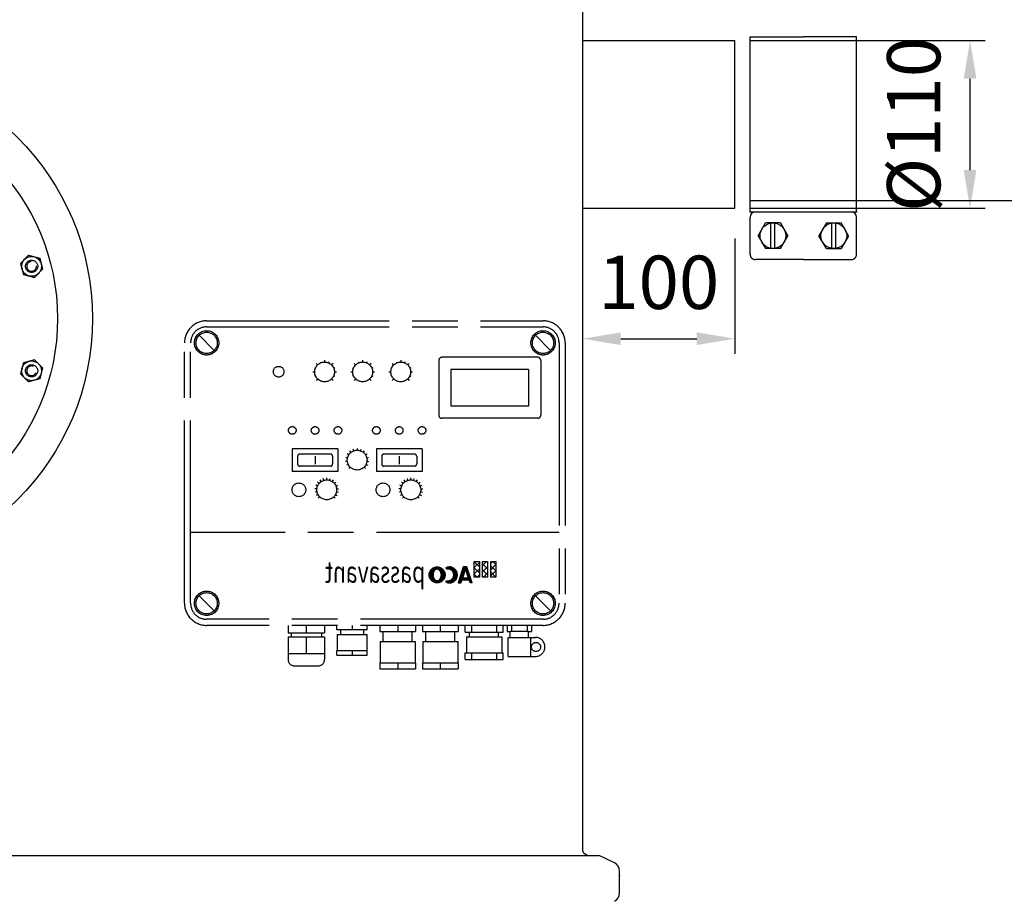
# Model space of a CAD drawing. Units: millimetres. Extents: x -10863 to -8599, y 55346 to 58967.
# Drawn here: x -9846 to -9200, y 57844 to 58423 of the extents above; entities that cross this region are included whole.
import ezdxf

# ---------------------------------------------------------------- set-up
doc = ezdxf.new("R2010")
doc.units = ezdxf.units.MM
doc.linetypes.add('AM_ISO08W050', pattern=[18, 12, -1.5, 3, -1.5])
for name, color, linetype, lineweight in [('AM_5', 3, 'Continuous', 25), ('AM_7', 4, 'AM_ISO08W050', 25), ('KÖRPERLINIEN', 1, 'Continuous', 25)]:
    doc.layers.add(name, color=color, linetype=linetype, lineweight=lineweight)
doc.styles.get("Standard").update_dxf_attribs({"font": 'ISOCP.SHX'})
doc.dimstyles.new('AM_ISO$0', dxfattribs={"dimtxt": 3.5, "dimasz": 2.5, "dimexe": 1, "dimexo": 1, "dimgap": 1.5, "dimtad": 1, "dimdsep": 46, "dimtxsty": 'STANDARD', "dimcen": 0, "dimclrd": 3, "dimclre": 3, "dimclrt": 2, "dimadec": 0, "dimazin": 2, "dimtp": 0.1, "dimtm": 0.1, "dimtfac": 0.71, "dimtmove": 0, "dimatfit": 3, "dimfxl": 1, "dimlwd": -1, "dimlwe": -1, "dimarcsym": 0})

# ---------------------------------------------------------------- blocks, each defined once
blk = doc.blocks.new('*D11')
at = {"layer": 'AM_5', "color": 3}
for p, q in [((-9476.55, 58279.34), (-9476.55, 58203.61)), ((-9376.55, 58279.34), (-9376.55, 58203.61)), ((-9451.55, 58213.61), (-9401.55, 58213.61))]:
    blk.add_line(p, q, dxfattribs=at)
for points in [[(-9451.55, 58217.78), (-9451.55, 58209.45), (-9476.55, 58213.61)], [(-9401.55, 58217.78), (-9401.55, 58209.45), (-9376.55, 58213.61)]]:
    blk.add_solid(points, dxfattribs=at)
at = {"layer": 'DEFPOINTS', "color": 0}
for p in [(-9476.55, 58289.34), (-9376.55, 58289.34), (-9376.55, 58213.61)]:
    blk.add_point(p, dxfattribs=at)
at = {"layer": 'AM_5', "color": 2, "insert": (-9426.55, 58246.11), "char_height": 35, "attachment_point": 5}
blk.add_mtext('100', dxfattribs=at)
blk = doc.blocks.new('*D12')
at = {"layer": 'AM_5', "color": 3}
for p, q in [((-9366.55, 58304.34), (-8798.74, 58304.34)), ((-8808.74, 57422.33), (-8808.74, 58279.34)), ((-9635.1, 57397.33), (-8798.74, 57397.33))]:
    blk.add_line(p, q, dxfattribs=at)
for points in [[(-8812.9, 58279.34), (-8804.57, 58279.34), (-8808.74, 58304.34)], [(-8812.9, 57422.33), (-8804.57, 57422.33), (-8808.74, 57397.33)]]:
    blk.add_solid(points, dxfattribs=at)
at = {"layer": 'DEFPOINTS', "color": 0}
for p in [(-9376.55, 58304.34), (-8808.74, 58304.34), (-9645.1, 57397.33)]:
    blk.add_point(p, dxfattribs=at)
at = {"layer": 'AM_5', "color": 2, "insert": (-8841.24, 57939.34), "char_height": 35, "attachment_point": 5, "rotation": 90}
blk.add_mtext('905', dxfattribs=at)
blk = doc.blocks.new('*D13')
at = {"layer": 'AM_5', "color": 3}
for p, q in [((-9366.55, 58409.34), (-9212.03, 58409.34)), ((-9222.03, 58324.34), (-9222.03, 58384.34)), ((-9366.55, 58299.34), (-9212.03, 58299.34))]:
    blk.add_line(p, q, dxfattribs=at)
for points in [[(-9226.2, 58384.34), (-9217.86, 58384.34), (-9222.03, 58409.34)], [(-9226.2, 58324.34), (-9217.86, 58324.34), (-9222.03, 58299.34)]]:
    blk.add_solid(points, dxfattribs=at)
at = {"layer": 'DEFPOINTS', "color": 0}
for p in [(-9376.55, 58409.34), (-9222.03, 58409.34), (-9376.55, 58299.34)]:
    blk.add_point(p, dxfattribs=at)
at = {"layer": 'AM_5', "color": 2, "insert": (-9254.53, 58354.34), "char_height": 35, "attachment_point": 5, "rotation": 90}
blk.add_mtext('%%c110', dxfattribs=at)
blk = doc.blocks.new('*D14')
at = {"layer": 'AM_5', "color": 3}
for p, q in [((-9711.53, 58781.91), (-8698.74, 58781.91)), ((-8708.74, 57422.33), (-8708.74, 58756.91)), ((-9635.1, 57397.33), (-8698.74, 57397.33))]:
    blk.add_line(p, q, dxfattribs=at)
for points in [[(-8712.9, 58756.91), (-8704.57, 58756.91), (-8708.74, 58781.91)], [(-8712.9, 57422.33), (-8704.57, 57422.33), (-8708.74, 57397.33)]]:
    blk.add_solid(points, dxfattribs=at)
at = {"layer": 'DEFPOINTS', "color": 0}
for p in [(-9721.53, 58781.91), (-8708.74, 58781.91), (-9645.1, 57397.33)]:
    blk.add_point(p, dxfattribs=at)
at = {"layer": 'AM_5', "color": 2, "insert": (-8741.24, 58049.11), "char_height": 35, "attachment_point": 5, "rotation": 90}
blk.add_mtext('1400', dxfattribs=at)
blk = doc.blocks.new('*D15')
at = {"layer": 'AM_5', "color": 3}
for p, q in [((-9441.54, 58967.33), (-8598.74, 58967.33)), ((-8608.74, 58942.33), (-8608.74, 57422.33)), ((-9635.1, 57397.33), (-8598.74, 57397.33))]:
    blk.add_line(p, q, dxfattribs=at)
for points in [[(-8612.9, 58942.33), (-8604.57, 58942.33), (-8608.74, 58967.33)], [(-8612.9, 57422.33), (-8604.57, 57422.33), (-8608.74, 57397.33)]]:
    blk.add_solid(points, dxfattribs=at)
at = {"layer": 'DEFPOINTS', "color": 0}
for p in [(-9451.54, 58967.33), (-9645.1, 57397.33), (-8608.74, 57397.33)]:
    blk.add_point(p, dxfattribs=at)
at = {"layer": 'AM_5', "color": 2, "insert": (-8641.24, 58185.59), "char_height": 35, "attachment_point": 5, "rotation": 90}
blk.add_mtext('1570', dxfattribs=at)

msp = doc.modelspace()

# ---------------------------------------------------------------- linework, layer by layer
at = {"layer": 'AM_7', "ltscale": 10}
for p, q in [((-9845.757, 58263.074), (-9843.814, 58255.822)), ((-9840.451, 58268.381), (-9845.756, 58263.076)), ((-9840.45, 58268.382), (-9833.201, 58266.44)), ((-9833.2, 58266.439), (-9831.257, 58259.188)), ((-9843.812, 58255.821), (-9836.565, 58253.879)), ((-9831.257, 58259.186), (-9836.564, 58253.879)), ((-9723.546, 58225.391), (-9502.546, 58225.391)), ((-9723.546, 58221.391), (-9502.546, 58221.391)), ((-9738.046, 58039.891), (-9738.046, 58210.891)), ((-9734.046, 58039.891), (-9734.046, 58210.891)), ((-9718.596, 58205.941), (-9728.496, 58215.841)), ((-9497.596, 58205.941), (-9507.496, 58215.841)), ((-9492.046, 58210.891), (-9492.046, 58039.891)), ((-9488.046, 58210.891), (-9488.046, 58039.891)), ((-9843.813, 58197.851), (-9845.756, 58190.598)), ((-9836.564, 58199.794), (-9843.811, 58197.852)), ((-9836.563, 58199.793), (-9831.257, 58194.487)), ((-9648.774, 58198.381), (-9648.533, 58197.799)), ((-9646.046, 58199.601), (-9646.046, 58198.293)), ((-9643.317, 58198.381), (-9643.559, 58197.799)), ((-9623.774, 58198.381), (-9623.533, 58197.799)), ((-9621.046, 58199.601), (-9621.046, 58198.293)), ((-9618.317, 58198.381), (-9618.559, 58197.799)), ((-9598.774, 58198.381), (-9598.533, 58197.799)), ((-9596.046, 58199.601), (-9596.046, 58198.293)), ((-9593.317, 58198.381), (-9593.559, 58197.799)), ((-9571.046, 58199.391), (-9571.046, 58163.391)), ((-9506.046, 58201.391), (-9569.046, 58201.391)), ((-9504.046, 58199.391), (-9504.046, 58163.391)), ((-9831.256, 58194.486), (-9833.199, 58187.235)), ((-9653.853, 58191.793), (-9652.546, 58191.793)), ((-9652.634, 58194.522), (-9652.052, 58194.281)), ((-9651.566, 58197.314), (-9650.642, 58196.389)), ((-9640.525, 58197.314), (-9641.45, 58196.389)), ((-9639.458, 58194.522), (-9640.041, 58194.281)), ((-9639.546, 58191.793), (-9638.238, 58191.793)), ((-9628.853, 58191.793), (-9627.546, 58191.793)), ((-9627.634, 58194.522), (-9627.052, 58194.281)), ((-9626.566, 58197.314), (-9625.642, 58196.389)), ((-9615.525, 58197.314), (-9616.45, 58196.389)), ((-9614.458, 58194.522), (-9615.041, 58194.281)), ((-9614.546, 58191.793), (-9613.238, 58191.793)), ((-9603.853, 58191.793), (-9602.546, 58191.793)), ((-9602.634, 58194.522), (-9602.052, 58194.281)), ((-9601.566, 58197.314), (-9600.642, 58196.389)), ((-9590.525, 58197.314), (-9591.45, 58196.389)), ((-9589.458, 58194.522), (-9590.041, 58194.281)), ((-9589.546, 58191.793), (-9588.238, 58191.793)), ((-9512.046, 58193.391), (-9563.046, 58193.391)), ((-9563.046, 58193.391), (-9563.046, 58169.391)), ((-9512.046, 58193.391), (-9512.046, 58169.391)), ((-9845.755, 58190.597), (-9840.45, 58185.291)), ((-9833.2, 58187.234), (-9840.449, 58185.291)), ((-9652.051, 58189.306), (-9652.634, 58189.065)), ((-9650.642, 58187.197), (-9651.566, 58186.273)), ((-9641.45, 58187.197), (-9640.525, 58186.273)), ((-9640.041, 58189.306), (-9639.459, 58189.065)), ((-9627.051, 58189.306), (-9627.634, 58189.065)), ((-9625.642, 58187.197), (-9626.566, 58186.273)), ((-9616.45, 58187.197), (-9615.525, 58186.273)), ((-9615.041, 58189.306), (-9614.459, 58189.065)), ((-9602.051, 58189.306), (-9602.634, 58189.065)), ((-9600.642, 58187.197), (-9601.566, 58186.273)), ((-9591.45, 58187.197), (-9590.525, 58186.273)), ((-9590.041, 58189.306), (-9589.459, 58189.065)), ((-9512.046, 58169.391), (-9563.046, 58169.391)), ((-9506.046, 58161.391), (-9569.046, 58161.391)), ((-9637.274, 58141.391), (-9667.274, 58141.391)), ((-9667.274, 58141.391), (-9667.274, 58126.391)), ((-9637.274, 58141.391), (-9637.274, 58126.391)), ((-9628.729, 58138.971), (-9629.472, 58139.901)), ((-9626.822, 58140.025), (-9627.216, 58141.149)), ((-9624.674, 58141.581), (-9624.674, 58140.391)), ((-9622.525, 58140.025), (-9622.132, 58141.149)), ((-9620.619, 58138.971), (-9619.876, 58139.901)), ((-9612.046, 58141.391), (-9612.046, 58126.391)), ((-9582.046, 58141.391), (-9612.046, 58141.391)), ((-9582.046, 58141.391), (-9582.046, 58126.391)), ((-9663.774, 58136.391), (-9663.774, 58131.391)), ((-9642.274, 58137.891), (-9662.274, 58137.891)), ((-9652.274, 58136.53), (-9652.274, 58131.301)), ((-9640.774, 58136.391), (-9640.774, 58131.391)), ((-9631.132, 58133.155), (-9632.315, 58133.02)), ((-9631.013, 58135.331), (-9632.174, 58135.595)), ((-9630.18, 58137.345), (-9631.189, 58137.977)), ((-9619.168, 58137.345), (-9618.159, 58137.977)), ((-9618.335, 58135.331), (-9617.175, 58135.595)), ((-9618.216, 58133.155), (-9617.033, 58133.02)), ((-9608.546, 58136.391), (-9608.546, 58131.391)), ((-9587.046, 58137.891), (-9607.046, 58137.891)), ((-9597.046, 58136.53), (-9597.046, 58131.301)), ((-9585.546, 58136.391), (-9585.546, 58131.391)), ((-9637.274, 58126.391), (-9667.274, 58126.391)), ((-9642.274, 58129.891), (-9662.274, 58129.891)), ((-9630.526, 58131.062), (-9631.598, 58130.544)), ((-9629.27, 58129.295), (-9630.112, 58128.453)), ((-9620.078, 58129.295), (-9619.236, 58128.453)), ((-9618.822, 58131.062), (-9617.75, 58130.544)), ((-9582.046, 58126.391), (-9612.046, 58126.391)), ((-9587.046, 58129.891), (-9607.046, 58129.891)), ((-9648.251, 58119.792), (-9649.001, 58120.912)), ((-9646.524, 58120.61), (-9646.916, 58121.9)), ((-9644.635, 58120.891), (-9644.635, 58122.239)), ((-9642.746, 58120.61), (-9642.353, 58121.9)), ((-9641.019, 58119.792), (-9640.269, 58120.912)), ((-9593.023, 58119.792), (-9593.772, 58120.912)), ((-9591.297, 58120.61), (-9591.688, 58121.9)), ((-9589.407, 58120.891), (-9589.407, 58122.239)), ((-9587.518, 58120.61), (-9587.126, 58121.9)), ((-9585.791, 58119.792), (-9585.041, 58120.912)), ((-9651.105, 58115.014), (-9652.447, 58115.143)), ((-9650.644, 58116.868), (-9651.891, 58117.381)), ((-9649.665, 58118.508), (-9650.708, 58119.362)), ((-9639.605, 58118.508), (-9638.562, 58119.362)), ((-9638.625, 58116.868), (-9637.379, 58117.381)), ((-9638.165, 58115.014), (-9636.823, 58115.143)), ((-9595.877, 58115.014), (-9597.219, 58115.143)), ((-9595.416, 58116.868), (-9596.663, 58117.381)), ((-9594.437, 58118.508), (-9595.48, 58119.362)), ((-9584.377, 58118.508), (-9583.334, 58119.362)), ((-9583.397, 58116.868), (-9582.151, 58117.381)), ((-9582.937, 58115.014), (-9581.595, 58115.143)), ((-9651.007, 58113.106), (-9652.328, 58112.84)), ((-9650.358, 58111.309), (-9651.545, 58110.67)), ((-9649.215, 58109.779), (-9650.165, 58108.822)), ((-9640.055, 58109.779), (-9639.105, 58108.822)), ((-9638.912, 58111.309), (-9637.726, 58110.67)), ((-9638.264, 58113.106), (-9636.942, 58112.84)), ((-9595.779, 58113.106), (-9597.1, 58112.84)), ((-9595.13, 58111.309), (-9596.316, 58110.67)), ((-9593.987, 58109.779), (-9594.937, 58108.822)), ((-9584.827, 58109.779), (-9583.877, 58108.822)), ((-9583.684, 58111.309), (-9582.497, 58110.67)), ((-9583.035, 58113.106), (-9581.714, 58112.84)), ((-9492.046, 58086.391), (-9734.046, 58086.391)), ((-9577.373, 58058.291), (-9571.907, 58063.757)), ((-9577.367, 58058.87), (-9572.487, 58063.751)), ((-9577.282, 58059.529), (-9573.146, 58063.665)), ((-9577.06, 58060.323), (-9573.939, 58063.443)), ((-9576.44, 58061.516), (-9575.133, 58062.823)), ((-9575.048, 58062.879), (-9573.744, 58061.575)), ((-9573.017, 58062.075), (-9571.385, 58063.707)), ((-9572.258, 58062.262), (-9570.906, 58063.614)), ((-9571.848, 58063.753), (-9566.908, 58058.813)), ((-9571.723, 58062.223), (-9570.46, 58063.486)), ((-9571.287, 58062.086), (-9570.047, 58063.326)), ((-9570.917, 58061.884), (-9569.663, 58063.139)), ((-9570.597, 58061.632), (-9569.302, 58062.927)), ((-9570.318, 58061.337), (-9568.964, 58062.69)), ((-9570.081, 58061.002), (-9568.651, 58062.431)), ((-9569.881, 58060.629), (-9568.359, 58062.15)), ((-9569.721, 58060.216), (-9568.091, 58061.847)), ((-9566.465, 58063.17), (-9565.91, 58062.299)), ((-9566.36, 58063.004), (-9565.969, 58063.396)), ((-9566.136, 58062.655), (-9565.146, 58063.645)), ((-9565.914, 58062.305), (-9564.475, 58063.744)), ((-9565.255, 58062.391), (-9563.886, 58063.759)), ((-9564.699, 58062.375), (-9563.357, 58063.717)), ((-9564.208, 58062.292), (-9562.871, 58063.629)), ((-9563.767, 58062.161), (-9562.423, 58063.504)), ((-9563.7, 58063.75), (-9558.817, 58058.867)), ((-9563.366, 58061.989), (-9562.006, 58063.349)), ((-9563, 58061.781), (-9561.616, 58063.165)), ((-9562.667, 58061.542), (-9561.253, 58062.956)), ((-9562.365, 58061.272), (-9560.913, 58062.724)), ((-9562.092, 58060.972), (-9560.596, 58062.468)), ((-9561.85, 58060.641), (-9560.302, 58062.189)), ((-9561.64, 58060.278), (-9560.03, 58061.889)), ((-9555.026, 58063.762), (-9558.367, 58053.284)), ((-9556.51, 58059.108), (-9553.702, 58061.917)), ((-9556.242, 58059.95), (-9552.599, 58063.592)), ((-9555.973, 58060.791), (-9553.001, 58063.762)), ((-9555.705, 58061.631), (-9553.574, 58063.762)), ((-9553.515, 58062.5), (-9555.463, 58056.392)), ((-9555.437, 58062.472), (-9554.147, 58063.762)), ((-9555.169, 58063.313), (-9554.72, 58063.762)), ((-9555.156, 58063.352), (-9553.706, 58061.901)), ((-9552.655, 58063.762), (-9555.026, 58063.762)), ((-9551.478, 58056.393), (-9553.515, 58062.501)), ((-9553.416, 58062.202), (-9552.455, 58063.163)), ((-9553.273, 58061.772), (-9552.313, 58062.733)), ((-9553.13, 58061.343), (-9552.169, 58062.304)), ((-9552.986, 58060.914), (-9552.026, 58061.874)), ((-9549.161, 58053.284), (-9552.656, 58063.762)), ((-9547.725, 58057.126), (-9547.725, 58067.328)), ((-9547.725, 58067.328), (-9544.39, 58067.328)), ((-9547.725, 58067.214), (-9544.39, 58063.879)), ((-9547.725, 58063.327), (-9544.39, 58066.663)), ((-9547.725, 58063.141), (-9544.39, 58059.806)), ((-9547.725, 58059.254), (-9544.39, 58062.59)), ((-9544.39, 58067.328), (-9544.39, 58057.125)), ((-9542.312, 58057.126), (-9542.312, 58067.328)), ((-9542.312, 58067.328), (-9538.976, 58067.328)), ((-9542.311, 58064.668), (-9539.652, 58067.328)), ((-9542.311, 58065.873), (-9538.976, 58062.538)), ((-9542.311, 58060.596), (-9538.976, 58063.931)), ((-9542.311, 58061.8), (-9538.976, 58058.465)), ((-9539.693, 58067.328), (-9538.976, 58066.611)), ((-9538.977, 58067.328), (-9538.977, 58057.125)), ((-9536.899, 58057.126), (-9536.899, 58067.328)), ((-9536.899, 58067.328), (-9533.563, 58067.328)), ((-9536.899, 58066.008), (-9535.579, 58067.328)), ((-9536.899, 58061.935), (-9533.563, 58065.271)), ((-9536.899, 58064.533), (-9533.563, 58061.198)), ((-9535.62, 58067.328), (-9533.563, 58065.271)), ((-9533.563, 58067.328), (-9533.563, 58057.125)), ((-9577.324, 58057.768), (-9574.339, 58060.753)), ((-9577.231, 58057.288), (-9574.652, 58059.867)), ((-9577.102, 58056.844), (-9574.738, 58059.208)), ((-9577.072, 58056.758), (-9573.906, 58053.592)), ((-9576.943, 58056.43), (-9574.744, 58058.629)), ((-9576.916, 58060.675), (-9574.744, 58058.502)), ((-9576.756, 58056.045), (-9574.744, 58058.057)), ((-9576.544, 58055.685), (-9574.711, 58057.517)), ((-9576.308, 58055.348), (-9574.619, 58057.037)), ((-9576.048, 58055.034), (-9574.478, 58056.604)), ((-9575.768, 58054.743), (-9574.298, 58056.213)), ((-9575.464, 58054.474), (-9574.077, 58055.86)), ((-9575.137, 58054.226), (-9573.818, 58055.546)), ((-9574.789, 58054.003), (-9573.518, 58055.274)), ((-9574.743, 58059.011), (-9574.743, 58058.035)), ((-9572.622, 58053.306), (-9566.924, 58059.005)), ((-9572.07, 58053.284), (-9566.901, 58058.454)), ((-9571.453, 58053.329), (-9566.946, 58057.836)), ((-9570.733, 58053.476), (-9567.094, 58057.116)), ((-9569.802, 58053.834), (-9567.451, 58056.186)), ((-9569.746, 58056.754), (-9566.994, 58059.506)), ((-9569.606, 58059.758), (-9567.843, 58061.521)), ((-9569.584, 58057.416), (-9567.782, 58055.614)), ((-9569.572, 58057.502), (-9567.104, 58059.969)), ((-9569.543, 58059.248), (-9567.62, 58061.172)), ((-9569.536, 58058.682), (-9567.421, 58060.798)), ((-9569.536, 58058.11), (-9567.248, 58060.398)), ((-9569.536, 58059.011), (-9569.536, 58058.035)), ((-9564.596, 58053.313), (-9558.835, 58059.074)), ((-9564.052, 58053.284), (-9558.805, 58058.531)), ((-9563.445, 58053.318), (-9558.84, 58057.924)), ((-9562.743, 58053.449), (-9558.97, 58057.221)), ((-9561.854, 58053.764), (-9559.285, 58056.333)), ((-9561.57, 58056.911), (-9558.911, 58059.571)), ((-9561.465, 58059.881), (-9559.78, 58061.566)), ((-9561.394, 58057.371), (-9559.667, 58055.644)), ((-9561.33, 58059.443), (-9559.553, 58061.22)), ((-9561.296, 58057.759), (-9559.027, 58060.028)), ((-9561.244, 58058.957), (-9559.351, 58060.849)), ((-9561.221, 58058.406), (-9559.174, 58060.453)), ((-9558.324, 58053.284), (-9555.215, 58056.392)), ((-9558.119, 58054.063), (-9555.311, 58056.871)), ((-9557.85, 58054.904), (-9555.042, 58057.712)), ((-9557.582, 58055.744), (-9554.774, 58058.553)), ((-9557.315, 58056.585), (-9554.506, 58059.393)), ((-9557.126, 58057.175), (-9555.128, 58055.178)), ((-9557.046, 58057.426), (-9554.238, 58060.234)), ((-9556.777, 58058.267), (-9553.969, 58061.075)), ((-9556.141, 58060.264), (-9554.691, 58058.814)), ((-9554.643, 58056.393), (-9555.858, 58055.178)), ((-9551.478, 58056.393), (-9555.463, 58056.393)), ((-9555.285, 58055.178), (-9554.07, 58056.393)), ((-9554.713, 58055.178), (-9553.498, 58056.393)), ((-9554.14, 58055.178), (-9552.925, 58056.393)), ((-9553.567, 58055.178), (-9552.352, 58056.393)), ((-9553.12, 58061.315), (-9551.198, 58059.394)), ((-9552.995, 58055.178), (-9551.78, 58056.393)), ((-9552.843, 58060.484), (-9551.882, 58061.444)), ((-9552.699, 58060.055), (-9551.739, 58061.015)), ((-9552.556, 58059.625), (-9551.595, 58060.586)), ((-9552.422, 58055.178), (-9550.451, 58057.15)), ((-9552.413, 58059.196), (-9551.453, 58060.156)), ((-9551.31, 58059.726), (-9552.271, 58058.766)), ((-9552.27, 58056.393), (-9551.081, 58055.204)), ((-9552.127, 58058.337), (-9551.167, 58059.297)), ((-9551.984, 58057.907), (-9551.023, 58058.868)), ((-9551.849, 58055.178), (-9550.306, 58056.72)), ((-9551.84, 58057.478), (-9550.88, 58058.438)), ((-9551.697, 58057.048), (-9550.736, 58058.009)), ((-9551.553, 58056.619), (-9550.593, 58057.579)), ((-9551.276, 58055.178), (-9550.163, 58056.291)), ((-9550.981, 58054.9), (-9550.021, 58055.861)), ((-9550.837, 58054.471), (-9549.877, 58055.432)), ((-9547.725, 58059.068), (-9545.782, 58057.126)), ((-9544.39, 58057.126), (-9547.725, 58057.126)), ((-9545.781, 58057.126), (-9544.39, 58058.517)), ((-9538.977, 58057.126), (-9542.312, 58057.126)), ((-9542.311, 58057.727), (-9541.71, 58057.126)), ((-9541.709, 58057.126), (-9538.977, 58059.858)), ((-9536.899, 58057.862), (-9533.563, 58061.198)), ((-9536.899, 58060.461), (-9533.564, 58057.126)), ((-9533.563, 58057.126), (-9536.899, 58057.126)), ((-9574.415, 58053.804), (-9573.172, 58055.047)), ((-9574.015, 58053.631), (-9572.77, 58054.877)), ((-9573.586, 58053.487), (-9572.287, 58054.786)), ((-9573.124, 58053.377), (-9571.666, 58054.835)), ((-9571.228, 58054.987), (-9569.988, 58053.746)), ((-9566.465, 58053.877), (-9565.91, 58054.747)), ((-9566.371, 58053.829), (-9565.524, 58054.676)), ((-9566.301, 58054.133), (-9565.731, 58053.563)), ((-9565.975, 58053.652), (-9564.975, 58054.653)), ((-9565.55, 58053.505), (-9564.327, 58054.728)), ((-9565.093, 58053.39), (-9563.48, 58055.003)), ((-9563.225, 58055.129), (-9561.858, 58053.762)), ((-9558.367, 58053.284), (-9556.453, 58053.284)), ((-9558.11, 58054.087), (-9557.307, 58053.284)), ((-9557.752, 58053.284), (-9555.858, 58055.178)), ((-9557.18, 58053.284), (-9556.115, 58054.349)), ((-9556.607, 58053.284), (-9556.382, 58053.508)), ((-9555.85, 58055.178), (-9556.454, 58053.284)), ((-9551.072, 58055.178), (-9555.849, 58055.178)), ((-9550.441, 58053.284), (-9551.072, 58055.178)), ((-9550.694, 58054.041), (-9549.734, 58055.002)), ((-9550.551, 58053.612), (-9549.59, 58054.572)), ((-9549.16, 58053.284), (-9550.441, 58053.284)), ((-9550.306, 58053.284), (-9549.447, 58054.143)), ((-9549.734, 58053.284), (-9549.304, 58053.713)), ((-9718.596, 58034.941), (-9728.496, 58044.841)), ((-9497.596, 58034.941), (-9507.496, 58044.841)), ((-9502.546, 58029.391), (-9723.546, 58029.391)), ((-9502.546, 58025.391), (-9723.546, 58025.391)), ((-9670.046, 58025.391), (-9670.046, 58020.391)), ((-9658.046, 58025.391), (-9658.046, 58020.391)), ((-9646.046, 58025.391), (-9646.046, 58020.391)), ((-9638.046, 58022.391), (-9638.046, 58025.391)), ((-9628.046, 58025.391), (-9628.046, 58022.391)), ((-9618.046, 58022.391), (-9618.046, 58025.391)), ((-9609.796, 58025.391), (-9609.796, 58021.391)), ((-9598.046, 58025.391), (-9598.046, 58021.391)), ((-9586.296, 58025.391), (-9586.296, 58021.391)), ((-9581.796, 58025.391), (-9581.796, 58021.391)), ((-9570.046, 58025.391), (-9570.046, 58021.391)), ((-9558.296, 58025.391), (-9558.296, 58021.391)), ((-9553.759, 58020.891), (-9553.759, 58025.391)), ((-9549.464, 58025.391), (-9549.464, 58020.891)), ((-9533.053, 58025.391), (-9533.053, 58020.891)), ((-9528.759, 58020.891), (-9528.759, 58025.391)), ((-9526.046, 58025.391), (-9526.046, 58021.391)), ((-9523.2, 58025.391), (-9523.2, 58021.391)), ((-9512.893, 58025.391), (-9512.893, 58021.391)), ((-9510.046, 58025.391), (-9510.046, 58021.391)), ((-9670.046, 58020.391), (-9646.046, 58020.391)), ((-9670.046, 58017.891), (-9646.046, 58017.891)), ((-9670.046, 58017.891), (-9670.046, 58002.891)), ((-9668.046, 58020.391), (-9668.046, 58017.891)), ((-9658.046, 58017.891), (-9658.046, 58006.891)), ((-9648.046, 58020.391), (-9648.046, 58017.891)), ((-9646.046, 58017.891), (-9646.046, 58002.891)), ((-9618.046, 58022.391), (-9638.046, 58022.391)), ((-9637.723, 58019.391), (-9637.723, 58008.891)), ((-9637.723, 58019.391), (-9618.369, 58019.391)), ((-9635.546, 58022.391), (-9635.546, 58019.391)), ((-9620.546, 58022.391), (-9620.546, 58019.391)), ((-9618.369, 58019.391), (-9618.369, 58008.891)), ((-9609.796, 58021.391), (-9586.296, 58021.391)), ((-9607.546, 58014.891), (-9607.546, 58021.391)), ((-9588.546, 58014.891), (-9588.546, 58021.391)), ((-9581.796, 58021.391), (-9558.296, 58021.391)), ((-9579.546, 58014.891), (-9579.546, 58021.391)), ((-9560.546, 58014.891), (-9560.546, 58021.391)), ((-9553.759, 58020.891), (-9528.759, 58020.891)), ((-9552.874, 58017.891), (-9529.643, 58017.891)), ((-9552.874, 58017.891), (-9552.874, 58007.391)), ((-9550.759, 58017.891), (-9550.759, 58020.891)), ((-9531.759, 58017.891), (-9531.759, 58020.891)), ((-9529.643, 58017.891), (-9529.643, 58007.391)), ((-9526.046, 58021.391), (-9524.046, 58021.391)), ((-9525.546, 58004.991), (-9525.546, 58017.491)), ((-9525.546, 58017.491), (-9507.546, 58017.491)), ((-9524.046, 58017.491), (-9524.046, 58021.391)), ((-9512.046, 58021.391), (-9524.046, 58021.391)), ((-9512.046, 58017.491), (-9512.046, 58021.391)), ((-9512.046, 58021.391), (-9510.046, 58021.391)), ((-9510.546, 58004.991), (-9510.546, 58017.491)), ((-9609.481, 58014.891), (-9586.61, 58014.891)), ((-9609.481, 58014.891), (-9609.481, 58000.891)), ((-9586.61, 58014.891), (-9586.61, 58000.891)), ((-9581.481, 58014.891), (-9581.481, 58000.891)), ((-9581.481, 58014.891), (-9558.61, 58014.891)), ((-9558.61, 58014.891), (-9558.61, 58000.891)), ((-9670.046, 58006.891), (-9646.046, 58006.891)), ((-9638.046, 58005.891), (-9638.046, 58008.891)), ((-9638.046, 58008.891), (-9618.046, 58008.891)), ((-9638.046, 58005.891), (-9618.046, 58005.891)), ((-9628.046, 58008.891), (-9628.046, 58005.891)), ((-9618.046, 58005.891), (-9618.046, 58008.891)), ((-9553.759, 58007.391), (-9528.759, 58007.391)), ((-9553.759, 58002.891), (-9553.759, 58007.391)), ((-9549.464, 58007.391), (-9549.464, 58002.891)), ((-9533.053, 58007.391), (-9533.053, 58002.891)), ((-9528.759, 58002.891), (-9528.759, 58007.391)), ((-9525.546, 58004.991), (-9507.546, 58004.991)), ((-9666.046, 57998.891), (-9650.046, 57998.891)), ((-9609.796, 58000.891), (-9586.296, 58000.891)), ((-9609.796, 58000.891), (-9609.796, 57996.891)), ((-9598.046, 58000.891), (-9598.046, 57996.891)), ((-9586.296, 58000.891), (-9586.296, 57996.891)), ((-9581.796, 58000.891), (-9558.296, 58000.891)), ((-9581.796, 58000.891), (-9581.796, 57996.891)), ((-9570.046, 58000.891), (-9570.046, 57996.891)), ((-9558.296, 58000.891), (-9558.296, 57996.891)), ((-9553.759, 58002.891), (-9528.759, 58002.891)), ((-9609.796, 57996.891), (-9586.296, 57996.891)), ((-9581.796, 57996.891), (-9558.296, 57996.891))]:
    msp.add_line(p, q, dxfattribs=at)
for centre, radius in [((-9838.507, 58261.131), 6.5), ((-9838.507, 58261.131), 4), ((-9723.546, 58210.891), 8), ((-9723.546, 58210.891), 7), ((-9502.546, 58210.891), 8), ((-9502.546, 58210.891), 7), ((-9838.506, 58192.543), 6.5), ((-9646.046, 58191.793), 6.5), ((-9621.046, 58191.793), 6.5), ((-9596.046, 58191.793), 6.5), ((-9838.506, 58192.543), 4), ((-9676.232, 58191.934), 3.5), ((-9667.274, 58153.391), 2.5), ((-9652.274, 58153.391), 2.5), ((-9637.274, 58153.391), 2.5), ((-9612.046, 58153.391), 2.5), ((-9597.046, 58153.391), 2.5), ((-9582.046, 58153.391), 2.5), ((-9624.674, 58133.891), 6.5), ((-9644.635, 58114.391), 6.5), ((-9589.407, 58114.391), 6.5), ((-9662.903, 58114.391), 4.5), ((-9607.676, 58114.391), 4.5), ((-9572.139, 58058.523), 5.239), ((-9723.546, 58039.891), 8), ((-9723.546, 58039.891), 7), ((-9502.546, 58039.891), 8), ((-9502.546, 58039.891), 7), ((-9507.164, 58011.241), 3)]:
    msp.add_circle(centre, radius, dxfattribs=at)
for centre, radius, start, end in [((-9838.507, 58261.131), 3.2, 97.02, 6.974), ((-9723.546, 58210.891), 14.5, 89.999992, 179.999997), ((-9502.546, 58210.891), 14.5, 0, 90.000008), ((-9723.546, 58210.891), 10.5, 89.999992, 179.999997), ((-9502.546, 58210.891), 10.5, 0, 90.000008), ((-9569.046, 58199.391), 2, 89.999992, 179.999997), ((-9506.046, 58199.391), 2, 0, 90.000008), ((-9838.506, 58192.543), 3.2, 67.02, 336.974), ((-9569.046, 58163.391), 2, 180, 270), ((-9506.046, 58163.391), 2, 270, 0), ((-9662.274, 58136.391), 1.5, 89.999992, 179.999997), ((-9642.274, 58136.391), 1.5, 0, 90.000008), ((-9607.046, 58136.391), 1.5, 89.999992, 179.999997), ((-9587.046, 58136.391), 1.5, 0, 90.000008), ((-9662.274, 58131.391), 1.5, 180, 270), ((-9642.274, 58131.391), 1.5, 270, 0), ((-9607.046, 58131.391), 1.5, 180, 270), ((-9587.046, 58131.391), 1.5, 270, 0), ((-9571.896, 58059.675), 2.65, 117.888402, 141.854956), ((-9572.129, 58060.096), 2.17, 90.279214, 117.652843), ((-9572.15, 58060.096), 2.17, 62.347157, 89.720786), ((-9572.383, 58059.675), 2.65, 38.145038, 62.111603), ((-9564.045, 58058.523), 5.239, 242.486206, 117.513771), ((-9565.091, 58058.523), 3.871, 257.720795, 102.279182), ((-9570.785, 58059.019), 3.959, 161.791546, 180.125256), ((-9570.785, 58058.026), 3.959, 179.873389, 198.20707), ((-9571.318, 58059.21), 3.392, 141.706546, 162.032657), ((-9571.318, 58057.836), 3.392, 197.968632, 218.294742), ((-9571.896, 58057.371), 2.65, 218.145028, 242.111612), ((-9572.383, 58057.371), 2.65, 297.888388, 321.854972), ((-9572.961, 58059.21), 3.392, 17.968628, 38.294746), ((-9572.961, 58057.836), 3.392, 321.706546, 342.032657), ((-9573.494, 58059.02), 3.959, 359.873386, 18.207073), ((-9573.494, 58058.026), 3.959, 341.791554, 0.125248), ((-9572.129, 58056.95), 2.17, 242.347158, 269.720786), ((-9572.15, 58056.95), 2.17, 270.279221, 297.652834), ((-9723.546, 58039.891), 14.5, 180, 270), ((-9723.546, 58039.891), 10.5, 180, 270), ((-9502.546, 58039.891), 10.5, 270, 0), ((-9502.546, 58039.891), 14.5, 270, 0), ((-9507.546, 58011.241), 6.25, 270.000031, 90.000023), ((-9666.046, 58002.891), 4, 180, 270), ((-9650.046, 58002.891), 4, 270, 0)]:
    msp.add_arc(centre, radius, start, end, dxfattribs=at)
for p in [(-9844.785, 58259.449), (-9844.784, 58194.226)]:
    msp.add_point(p, dxfattribs=at)
at = {"layer": 'KÖRPERLINIEN'}
for p, q in [((-9476.552, 58531.835), (-9476.552, 57877.511)), ((-9366.552, 58411.835), (-9331.552, 58411.835)), ((-9366.552, 58296.835), (-9366.552, 58411.835)), ((-9296.552, 58411.835), (-9331.552, 58411.835)), ((-9296.552, 58296.835), (-9296.552, 58411.835)), ((-9476.552, 58409.335), (-9376.552, 58409.335)), ((-9376.552, 58299.335), (-9376.552, 58409.335)), ((-9476.552, 58299.335), (-9376.552, 58299.335)), ((-9366.552, 58296.835), (-9296.552, 58296.835)), ((-9366.552, 58269.096), (-9366.552, 58293.368)), ((-9361.311, 58281.232), (-9356.432, 58289.684)), ((-9346.672, 58289.684), (-9356.432, 58289.684)), ((-9352.852, 58272.781), (-9352.852, 58289.684)), ((-9350.252, 58272.781), (-9350.252, 58289.684)), ((-9346.673, 58289.684), (-9341.793, 58281.232)), ((-9316.432, 58289.684), (-9321.311, 58281.232)), ((-9316.432, 58289.684), (-9306.673, 58289.684)), ((-9312.852, 58272.781), (-9312.852, 58289.684)), ((-9310.252, 58272.781), (-9310.252, 58289.684)), ((-9301.793, 58281.232), (-9306.673, 58289.684)), ((-9296.552, 58269.097), (-9296.552, 58293.368)), ((-9361.311, 58281.232), (-9356.432, 58272.781)), ((-9346.673, 58272.781), (-9341.793, 58281.232)), ((-9316.432, 58272.781), (-9321.311, 58281.232)), ((-9301.793, 58281.232), (-9306.672, 58272.781)), ((-9346.673, 58272.781), (-9356.432, 58272.781)), ((-9316.432, 58272.781), (-9306.673, 58272.781)), ((-9331.552, 58265.629), (-9363.085, 58265.629)), ((-9331.552, 58265.629), (-9300.019, 58265.629)), ((-10467.222, 57874.343), (-9465.882, 57874.343)), ((-9475.552, 57875.779), (-9473.066, 57874.343)), ((-9455.64, 57869.465), (-9465.765, 57874.343)), ((-9452.244, 57849.626), (-9452.244, 57864.06))]:
    msp.add_line(p, q, dxfattribs=at)
for centre, radius in [((-9966.494, 58226.835), 168), ((-9966.494, 58226.835), 145), ((-9351.552, 58281.232), 8.452), ((-9311.552, 58281.232), 8.452)]:
    msp.add_circle(centre, radius, dxfattribs=at)
for centre, radius, start, end in [((-9363.085, 58293.368), 3.467, 90.000076, 180.00003), ((-9300.019, 58293.368), 3.467, 0.000122, 90.000076), ((-9363.085, 58269.096), 3.467, 180.00003, 270.000076), ((-9300.019, 58269.097), 3.467, 270, 0.000076), ((-9474.552, 57877.511), 2, 180, 240), ((-9458.244, 57864.06), 6, 0, 64.27717), ((-9458.244, 57849.626), 6, 295.72283, 0)]:
    msp.add_arc(centre, radius, start, end, dxfattribs=at)
for p in [(-9366.552, 58296.835), (-9296.552, 58296.835), (-9452.244, 57861.205)]:
    msp.add_point(p, dxfattribs=at)

# ---------------------------------------------------------------- texts
at = {"layer": 'AM_7', "ltscale": 10, "text_generation_flag": 4, "width": 0.715556}
msp.add_text('passavant', height=14.175, rotation=180, dxfattribs=at).set_placement((-9579.98, 58053.377))

# ---------------------------------------------------------------- dimensions: what is measured, and where the dimension line sits
at = {"layer": 'AM_5'}
dim = msp.add_linear_dim(base=(-8608.737, 57397.331), p1=(-9451.544, 58967.331), p2=(-9645.098, 57397.331), angle=90, dimstyle='AM_ISO$0', override={"dimscale": 10, "dimdec": 0}, dxfattribs=at)
dim.commit()
dim.dimension.update_dxf_attribs({"geometry": '*D15', "text_midpoint": (-8608.737, 58185.589), "dimtype": 160})
for base, p1, p2, text, picture, middle in [((-8708.737, 58781.908), (-9645.098, 57397.331), (-9721.527, 58781.908), '1400', '*D14', (-8708.737, 58049.107)), ((-9222.03, 58409.335), (-9376.552, 58299.335), (-9376.552, 58409.335), '%%c<>', '*D13', (-9222.03, 58354.335)), ((-8808.737, 58304.335), (-9645.098, 57397.331), (-9376.552, 58304.335), '905', '*D12', (-8808.737, 57939.335))]:
    dim = msp.add_linear_dim(base=base, p1=p1, p2=p2, angle=90, text=text, dimstyle='AM_ISO$0', override={"dimscale": 10, "dimdec": 0}, dxfattribs=at)
    dim.commit()
    dim.dimension.update_dxf_attribs({"geometry": picture, "text_midpoint": middle, "dimtype": 160})
dim = msp.add_linear_dim(base=(-9376.552, 58213.615), p1=(-9476.552, 58289.335), p2=(-9376.552, 58289.335), dimstyle='AM_ISO$0', override={"dimscale": 10, "dimdec": 0}, dxfattribs=at)
dim.commit()
dim.dimension.update_dxf_attribs({"geometry": '*D11', "text_midpoint": (-9426.552, 58213.615), "dimtype": 160})

doc.saveas('drawing.dxf')
